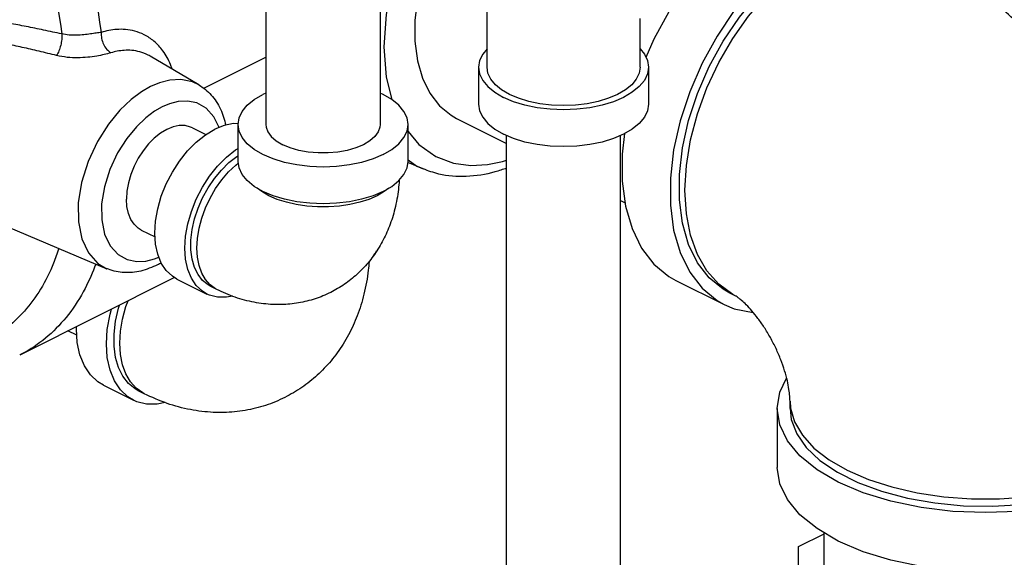
# Model space of a CAD drawing. Extents: x 28 to 133, y 10 to 83.
# Drawn here: x 120 to 127, y 70 to 74 of the extents above; entities that cross this region are included whole.
import ezdxf

# ---------------------------------------------------------------- set-up
doc = ezdxf.new("R2010")
doc.units = 0
doc.header["$LTSCALE"] = 0.15
doc.header["$MEASUREMENT"] = 0
doc.layers.get('0').update_dxf_attribs({"linetype": 'CONTINUOUS'})

msp = doc.modelspace()

# ---------------------------------------------------------------- linework, layer by layer
at = {"color": 7, "linetype": 'Continuous'}
for p, q in [((123.4593, 73.4182), (123.4593, 74.6904)), ((121.834, 74.0662), (121.834, 72.9975)), ((122.674, 74.0662), (122.674, 72.9975)), ((124.5843, 73.4182), (124.5843, 73.7779)), ((120.9819, 73.4999), (120.9818, 73.4999)), ((121.341, 73.2896), (120.9825, 73.4995)), ((121.3772, 73.2642), (121.834, 73.4926)), ((123.3968, 73.4182), (123.3968, 73.1475)), ((124.6468, 73.4182), (124.6468, 73.1475)), ((122.7181, 73.3457), (122.7602, 73.1807)), ((121.834, 73.2279), (121.8121, 73.2185)), ((123.2347, 73.0429), (123.6018, 72.8593)), ((121.2928, 72.9734), (121.3931, 72.9233)), ((121.629, 72.7269), (121.629, 72.9975)), ((122.879, 72.7269), (122.879, 72.9975)), ((123.6018, 65.7863), (123.6018, 72.9172)), ((124.4418, 65.7863), (124.4418, 72.9172)), ((122.9894, 72.6709), (122.8776, 72.7179)), ((122.7043, 72.5042), (122.6518, 72.4739)), ((122.7386, 72.5309), (122.7043, 72.5042)), ((124.4418, 72.4393), (124.4747, 72.4229)), ((119.6563, 72.3614), (120.6651, 71.9379)), ((120.9171, 72.2221), (121.0185, 72.1715)), ((121.1618, 71.8724), (120.0235, 71.3032)), ((121.179, 71.862), (121.4, 71.7515)), ((124.8488, 71.8515), (125.2023, 71.6747)), ((121.4721, 71.7853), (121.4279, 71.8074)), ((125.2884, 71.7365), (125.2443, 71.7586)), ((120.4433, 71.448), (120.3782, 71.4806)), ((120.6392, 71.081), (120.8601, 70.9705)), ((120.9393, 71.0183), (120.8951, 71.0404)), ((125.6871, 70.9642), (125.6907, 70.9129)), ((125.6871, 70.9101), (125.6871, 70.9642)), ((125.5933, 70.9101), (125.5933, 70.4771)), ((125.7496, 69.8958), (125.9371, 69.9895)), ((125.9371, 69.611), (125.9371, 69.997)), ((125.7496, 68.4602), (125.7496, 69.8958))]:
    msp.add_line(p, q, dxfattribs=at)
for points in [[(123.3968, 74.8437), (123.2928, 74.7182), (123.1947, 74.5733), (123.1093, 74.4179), (123.0386, 74.2556), (122.9842, 74.0899), (122.9472, 73.9245), (122.9285, 73.7632), (122.9285, 73.6095), (122.9472, 73.4668), (122.9842, 73.3384), (123.0386, 73.2272), (123.1093, 73.1355), (123.1947, 73.0655), (123.2347, 73.0429)], [(125.7189, 74.2696), (125.568, 74.1519), (125.4173, 74.0042), (125.2772, 73.835), (125.1507, 73.6482), (125.0406, 73.4479), (124.9494, 73.2385), (124.8792, 73.0249), (124.8315, 72.8116), (124.8074, 72.6036), (124.8074, 72.4054), (124.8315, 72.2214), (124.8792, 72.0559), (124.9494, 71.9124), (125.0406, 71.7943), (125.1507, 71.704), (125.2023, 71.6748)], [(125.2884, 71.7365), (125.2657, 71.7486), (125.1631, 71.8229), (125.0762, 71.9216), (125.0067, 72.0428), (124.956, 72.1839), (124.9252, 72.342), (124.9148, 72.514), (124.9252, 72.6963), (124.956, 72.8853), (125.0067, 73.0771), (125.0762, 73.2677), (125.1631, 73.4534), (125.2657, 73.6303), (125.3818, 73.7947), (125.5091, 73.9435), (125.6449, 74.0735), (125.7867, 74.1821), (125.9313, 74.2671)], [(122.7936, 74.1406), (122.7661, 74.0554), (122.7168, 73.8066), (122.7006, 73.5677), (122.7181, 73.3457)], [(125.2442, 71.7586), (125.1957, 71.7861), (125.0924, 71.8708), (125.0068, 71.9817), (124.9409, 72.1164), (124.8961, 72.2718), (124.8735, 72.4445), (124.8735, 72.6305), (124.8961, 72.8259), (124.9409, 73.026), (125.0068, 73.2266), (125.0924, 73.4232), (125.1957, 73.6112), (125.3145, 73.7866), (125.4461, 73.9454), (125.5875, 74.0841), (125.7356, 74.1996)], [(124.7997, 73.8289), (124.7971, 73.825), (124.687, 73.6246), (124.6282, 73.4896)], [(123.4593, 73.5533), (123.4274, 73.5147), (123.4045, 73.4671), (123.3968, 73.4182)], [(124.5843, 73.5533), (124.6162, 73.5147), (124.6391, 73.4671), (124.6468, 73.4182)], [(123.3968, 73.4182), (123.4045, 73.3693), (123.4274, 73.3216), (123.4649, 73.2763), (123.5161, 73.2345), (123.5798, 73.1972)], [(124.4195, 73.2193), (124.3524, 73.1906), (124.2771, 73.1676), (124.1956, 73.1507), (124.1098, 73.1404), (124.0218, 73.1369), (123.9338, 73.1404), (123.848, 73.1507), (123.7664, 73.1676), (123.6911, 73.1906), (123.624, 73.2193), (123.5667, 73.2529), (123.5206, 73.2905), (123.4868, 73.3313), (123.4662, 73.3742), (123.4593, 73.4182)], [(124.6468, 73.4182), (124.6391, 73.3693), (124.6162, 73.3216), (124.5787, 73.2763), (124.5274, 73.2345), (124.4637, 73.1972), (124.3891, 73.1653), (124.3055, 73.1397), (124.2149, 73.121), (124.1195, 73.1095), (124.0218, 73.1057), (123.924, 73.1095), (123.8286, 73.121), (123.738, 73.1397), (123.6544, 73.1653), (123.5798, 73.1972)], [(124.5843, 73.4182), (124.5773, 73.3742), (124.5567, 73.3313), (124.523, 73.2905), (124.4768, 73.2529), (124.4195, 73.2193)], [(120.9862, 73.2771), (120.9187, 73.2381), (120.8424, 73.1811), (120.76, 73.1024), (120.6755, 72.9998), (120.5949, 72.8729), (120.5263, 72.7262), (120.4781, 72.5724), (120.4542, 72.4227), (120.4549, 72.2829), (120.48, 72.158), (120.5293, 72.0535), (120.5986, 71.9772), (120.6649, 71.938)], [(121.3401, 73.29), (121.2932, 73.3119), (121.2093, 73.3289), (121.1278, 73.3245), (121.0525, 73.3052), (120.9862, 73.2771)], [(121.629, 72.9975), (121.6367, 73.0464), (121.6596, 73.0941), (121.6971, 73.1394), (121.7484, 73.1812), (121.8121, 73.2185)], [(122.879, 72.9975), (122.8713, 73.0464), (122.8484, 73.0941), (122.8109, 73.1394), (122.7596, 73.1812), (122.6959, 73.2185), (122.674, 73.2279)], [(121.07, 73.1271), (121.0137, 73.0946), (120.95, 73.047), (120.8812, 72.9814), (120.8106, 72.8957), (120.7433, 72.7898), (120.686, 72.6673), (120.6458, 72.5388), (120.6258, 72.4138), (120.6263, 72.297), (120.6473, 72.1927), (120.6885, 72.1054), (120.7464, 72.0417), (120.8137, 72.0044), (120.8837, 71.9902), (120.9518, 71.9939), (121.0146, 72.0101), (121.0464, 72.0235)], [(121.4894, 72.9747), (121.4513, 73.0552), (121.3934, 73.1189), (121.3262, 73.1562), (121.2562, 73.1704), (121.1881, 73.1667), (121.1253, 73.1505), (121.07, 73.1271)], [(123.3968, 73.1475), (123.4045, 73.0986), (123.4274, 73.051), (123.4649, 73.0057), (123.5161, 72.9639), (123.5798, 72.9266)], [(124.6468, 73.1475), (124.6391, 73.0986), (124.6162, 73.051), (124.5787, 73.0057), (124.5274, 72.9639), (124.4637, 72.9266), (124.3891, 72.8947), (124.3055, 72.8691), (124.2149, 72.8503), (124.1195, 72.8389), (124.0218, 72.835), (123.924, 72.8389), (123.8286, 72.8503), (123.738, 72.8691), (123.6544, 72.8947), (123.5798, 72.9266)], [(121.2928, 72.9734), (121.2795, 72.9793), (121.2398, 72.9893), (121.1967, 72.9896), (121.1514, 72.9803), (121.105, 72.9615), (121.0585, 72.9338), (121.0132, 72.8978), (120.9701, 72.8545), (120.9304, 72.8048), (120.895, 72.75), (120.8647, 72.6915), (120.8403, 72.6306), (120.8225, 72.569), (120.8116, 72.508), (120.808, 72.4493)], [(121.6291, 73.0038), (121.5951, 73.0041), (121.5276, 72.9902), (121.4585, 72.9623)], [(122.6959, 72.7766), (122.6214, 72.7447), (122.5377, 72.7191), (122.4471, 72.7003), (122.3518, 72.6889), (122.254, 72.685), (122.1562, 72.6889), (122.0609, 72.7003), (121.9703, 72.7191), (121.8866, 72.7447), (121.8121, 72.7766), (121.7484, 72.8139), (121.6971, 72.8557), (121.6596, 72.901), (121.6367, 72.9487), (121.629, 72.9975)], [(121.834, 72.9975), (121.8356, 72.9792), (121.8483, 72.9432), (121.8734, 72.9088), (121.91, 72.8771), (121.957, 72.8491)], [(122.674, 72.9975), (122.6724, 72.9792), (122.6597, 72.9432), (122.6347, 72.9088), (122.598, 72.8771), (122.551, 72.8491), (122.4949, 72.8255), (122.4315, 72.8072), (122.3627, 72.7947), (122.2906, 72.7883), (122.2174, 72.7883), (122.1453, 72.7947), (122.0765, 72.8072), (122.0131, 72.8255), (121.957, 72.8491)], [(122.6959, 72.7766), (122.7596, 72.8139), (122.8109, 72.8557), (122.8484, 72.901), (122.8713, 72.9487), (122.879, 72.9975)], [(121.179, 71.862), (121.146, 71.882), (121.101, 71.9241), (121.0647, 71.9784), (121.0382, 72.0436), (121.022, 72.1181), (121.0166, 72.2), (121.022, 72.2874), (121.0382, 72.3781), (121.0647, 72.4699), (121.101, 72.5604), (121.146, 72.6475), (121.1987, 72.729), (121.2579, 72.803), (121.3219, 72.8675), (121.3894, 72.921), (121.4585, 72.9623)], [(122.879, 72.9458), (122.9589, 72.8499), (123.084, 72.7618), (123.2137, 72.7133), (123.341, 72.6963), (123.4617, 72.7027), (123.5732, 72.7256), (123.6018, 72.7352)], [(124.4713, 72.931), (124.4538, 72.7803), (124.4538, 72.5821), (124.478, 72.3982), (124.5257, 72.2327), (124.5959, 72.0892), (124.687, 71.971), (124.7971, 71.8808), (124.8488, 71.8515)], [(121.4, 71.7515), (121.367, 71.7715), (121.3219, 71.8136), (121.2857, 71.8679), (121.2592, 71.9331), (121.243, 72.0076), (121.2375, 72.0896), (121.243, 72.177), (121.2592, 72.2676), (121.2857, 72.3594), (121.3219, 72.4499), (121.367, 72.537), (121.4197, 72.6185), (121.4788, 72.6925), (121.5429, 72.757), (121.6103, 72.8106), (121.629, 72.8217)], [(121.4279, 71.8074), (121.4089, 71.8182), (121.3685, 71.8513), (121.335, 71.8947), (121.3092, 71.9474), (121.2917, 72.0082), (121.2828, 72.0758), (121.2828, 72.1486), (121.2917, 72.225), (121.3092, 72.3034), (121.335, 72.3819), (121.3685, 72.4588), (121.4089, 72.5324), (121.4554, 72.601), (121.5069, 72.6631), (121.5622, 72.7174), (121.6202, 72.7626), (121.629, 72.7678)], [(121.4721, 71.7853), (121.4632, 71.79), (121.4231, 71.8191), (121.3891, 71.8578), (121.3619, 71.9052), (121.342, 71.9604), (121.33, 72.0223), (121.3259, 72.0896), (121.33, 72.1609), (121.342, 72.2349), (121.3619, 72.3099), (121.3891, 72.3845), (121.4231, 72.4571), (121.4632, 72.5264), (121.5086, 72.5907), (121.5584, 72.6489), (121.6116, 72.6998), (121.6309, 72.7146)], [(122.6959, 72.5059), (122.6214, 72.4741), (122.5377, 72.4485), (122.4471, 72.4297), (122.3518, 72.4183), (122.254, 72.4144), (122.1562, 72.4183), (122.0609, 72.4297), (121.9703, 72.4485), (121.8866, 72.4741), (121.8121, 72.5059), (121.7484, 72.5432), (121.6971, 72.585), (121.6596, 72.6303), (121.6367, 72.678), (121.629, 72.7269)], [(122.6959, 72.5059), (122.7596, 72.5432), (122.8109, 72.585), (122.8484, 72.6303), (122.8713, 72.678), (122.879, 72.7269)], [(122.879, 72.738), (122.9436, 72.6924), (122.9897, 72.6708)], [(122.6518, 72.4739), (122.5911, 72.4476), (122.5236, 72.4259), (122.4506, 72.4093), (122.3736, 72.398), (122.2941, 72.3923), (122.2139, 72.3923), (122.1344, 72.398), (122.0574, 72.4093), (121.9844, 72.4259), (121.9169, 72.4476), (121.8563, 72.4739), (121.8037, 72.5042), (121.7694, 72.5309)], [(120.9171, 72.2221), (120.895, 72.2356), (120.8647, 72.2639), (120.8403, 72.3004), (120.8225, 72.3442), (120.8116, 72.3942), (120.808, 72.4493)], [(122.6258, 72.035), (122.6378, 72.0495), (122.6471, 72.0689)], [(121.5877, 71.7367), (121.5429, 71.7275), (121.4788, 71.7279), (121.4197, 71.7428), (121.4, 71.7515)], [(120.8951, 71.0404), (120.8719, 71.0536), (120.8225, 71.0941), (120.7815, 71.1471), (120.75, 71.2116), (120.7286, 71.2859), (120.7178, 71.3685), (120.7178, 71.4575), (120.7286, 71.5509), (120.75, 71.6466), (120.7578, 71.6704)], [(120.9393, 71.0183), (120.9284, 71.0241), (120.8793, 71.0597), (120.8378, 71.1069), (120.8045, 71.1648), (120.7803, 71.2323), (120.7655, 71.3079), (120.7606, 71.3902), (120.7655, 71.4774), (120.7803, 71.5678), (120.8045, 71.6595), (120.8198, 71.7014)], [(125.2023, 71.6748), (125.2772, 71.6437), (125.4173, 71.6147), (125.4174, 71.6147)], [(120.8602, 70.9705), (120.8197, 70.9951), (120.7646, 71.0466), (120.7202, 71.1131), (120.6877, 71.193), (120.6678, 71.2843), (120.6612, 71.3847), (120.6678, 71.4917), (120.6877, 71.6028), (120.6987, 71.6408)], [(120.6392, 71.081), (120.5988, 71.1056), (120.5436, 71.1571), (120.4992, 71.2236), (120.4667, 71.3035), (120.4469, 71.3948), (120.4402, 71.4951), (120.4412, 71.5121)], [(125.5933, 70.9101), (125.6122, 71.0298), (125.662, 71.1336)], [(121.094, 70.9532), (121.0352, 70.9411), (120.9568, 70.9417), (120.8843, 70.9598), (120.8602, 70.9705)], [(128.2073, 70.3687), (128.0246, 70.2907), (127.8197, 70.2279), (127.5977, 70.1819), (127.3641, 70.1539), (127.1246, 70.1444), (126.885, 70.1539), (126.6514, 70.1819), (126.4294, 70.2279), (126.2245, 70.2907), (126.0418, 70.3687), (125.8857, 70.46), (125.7602, 70.5625), (125.6683, 70.6735), (125.6122, 70.7903), (125.5933, 70.9101)], [(125.6871, 70.9101), (125.6961, 70.8296), (125.736, 70.724), (125.807, 70.6226), (125.9074, 70.5277), (126.035, 70.4412), (126.1869, 70.3653), (126.3598, 70.3015), (126.5497, 70.2513), (126.7525, 70.2158), (126.9636, 70.1958), (127.1783, 70.1918), (127.3918, 70.2038), (127.5993, 70.2316), (127.7963, 70.2746), (127.9782, 70.3318), (128.141, 70.4018)], [(125.6907, 70.9129), (125.7199, 70.8114), (125.7777, 70.713), (125.8629, 70.6197), (125.9738, 70.5335), (126.1081, 70.456), (126.2631, 70.3888), (126.4356, 70.3334), (126.6222, 70.2908), (126.819, 70.2619), (127.022, 70.2473), (127.2271, 70.2473), (127.4301, 70.2619), (127.6269, 70.2908), (127.8135, 70.3334), (127.986, 70.3888), (128.141, 70.456)], [(128.2073, 69.9357), (128.0246, 69.8576), (127.8197, 69.7949), (127.5977, 69.7489), (127.3641, 69.7209), (127.1246, 69.7114), (126.885, 69.7209), (126.6514, 69.7489), (126.4294, 69.7949), (126.2245, 69.8576), (126.0418, 69.9357), (125.8857, 70.027), (125.7602, 70.1295), (125.6683, 70.2405), (125.6122, 70.3573), (125.5933, 70.4771)]]:
    msp.add_lwpolyline(points, dxfattribs=at)
for points in [[(119.8286, 76.6233), (120.0919, 75.9486), (120.4084, 74.8548), (120.6233, 73.675)], [(120.0093, 75.342), (120.1409, 74.8096), (120.3326, 73.6631)], [(128.5621, 70.9642), (128.5415, 71.3333), (128.482, 71.7003), (128.3834, 72.071), (128.2495, 72.4317), (128.0842, 72.776), (127.8896, 73.1014), (127.6694, 73.403), (127.4235, 73.6798), (127.1574, 73.9249), (126.8772, 74.1327), (126.5742, 74.308)], [(120.3326, 73.6631), (120.1992, 73.692), (120.0711, 73.718), (119.9482, 73.7413), (119.8306, 73.7621)], [(121.144, 73.4073), (121.132, 73.4389), (121.0767, 73.5386), (121.0103, 73.6105), (120.9394, 73.6574), (120.8688, 73.6843), (120.801, 73.696), (120.7373, 73.6964), (120.6782, 73.6887), (120.6233, 73.675)], [(120.3326, 73.6631), (120.3321, 73.6231), (120.3249, 73.5798), (120.312, 73.5387), (120.2948, 73.5048)], [(120.544, 73.6634), (120.4953, 73.6575), (120.442, 73.6538), (120.3869, 73.6548), (120.3326, 73.6631)], [(120.6233, 73.675), (120.5862, 73.6695), (120.544, 73.6634)], [(120.6233, 73.675), (120.6258, 73.6307), (120.6398, 73.5872), (120.6634, 73.5502), (120.6934, 73.5246)], [(120.2948, 73.5048), (120.1659, 73.5363), (120.0419, 73.5649), (119.9229, 73.5908), (119.8089, 73.6144)], [(120.5897, 73.5007), (120.5239, 73.492), (120.4501, 73.4879), (120.3722, 73.4914), (120.2948, 73.5048)], [(120.6934, 73.5246), (120.6455, 73.5119), (120.5897, 73.5007)], [(120.9818, 73.4999), (120.9669, 73.5081), (120.9057, 73.5318), (120.847, 73.5422), (120.792, 73.5428), (120.7409, 73.5363), (120.6934, 73.5246)], [(121.3409, 73.2895), (121.3891, 73.2559), (121.4686, 73.1663), (121.5226, 73.052), (121.5385, 72.9925)], [(123.6036, 72.6767), (123.5177, 72.6492), (123.3065, 72.6157), (123.1051, 72.6338), (122.9897, 72.6709)], [(122.8136, 72.5856), (122.8077, 72.5206), (122.7816, 72.3771), (122.7415, 72.2498), (122.689, 72.1356), (122.6224, 72.0297), (122.5449, 71.937), (122.4587, 71.8584), (122.3611, 71.7914), (122.3106, 71.764)], [(120.3117, 72.0867), (120.2722, 71.9782), (120.1766, 71.7873), (120.0577, 71.6255), (119.9173, 71.4949), (119.7574, 71.3974), (119.5804, 71.3342), (119.3888, 71.3062), (119.3834, 71.306)], [(120.5838, 71.9722), (120.5039, 71.7922), (120.3815, 71.6009), (120.2337, 71.4441), (120.0629, 71.324), (120.024, 71.3035)], [(121.0375, 71.9659), (120.9136, 71.9207), (120.7915, 71.9094), (120.6754, 71.9338), (120.6649, 71.938)], [(121.0644, 71.9801), (121.0375, 71.9659)], [(122.5925, 71.9908), (122.5863, 71.9265), (122.5545, 71.7498), (122.5052, 71.5923), (122.4405, 71.4511), (122.3583, 71.3201), (122.2627, 71.2054), (122.1562, 71.1083), (122.0359, 71.0256), (121.9735, 70.9917)], [(122.3106, 71.764), (122.2534, 71.738), (122.1352, 71.6994), (122.0108, 71.6781), (121.8834, 71.6748), (121.7475, 71.6909), (121.608, 71.7281), (121.4721, 71.7853)], [(125.6871, 70.9642), (125.6855, 71.0002), (125.6796, 71.0506), (125.6675, 71.1131), (125.6475, 71.1873), (125.6196, 71.2677), (125.5843, 71.3502), (125.543, 71.431), (125.4977, 71.5063), (125.4513, 71.5726), (125.4066, 71.628), (125.3652, 71.6725), (125.3305, 71.7048), (125.3055, 71.7248), (125.2902, 71.7354), (125.2884, 71.7365)], [(121.9735, 70.9917), (121.9031, 70.9597), (121.7573, 70.9121), (121.604, 70.8859), (121.4468, 70.8818), (121.2791, 70.9017), (121.1071, 70.9477), (120.9393, 71.0183)]]:
    msp.add_spline(points, degree=3, dxfattribs=at)

doc.saveas('drawing.dxf')
